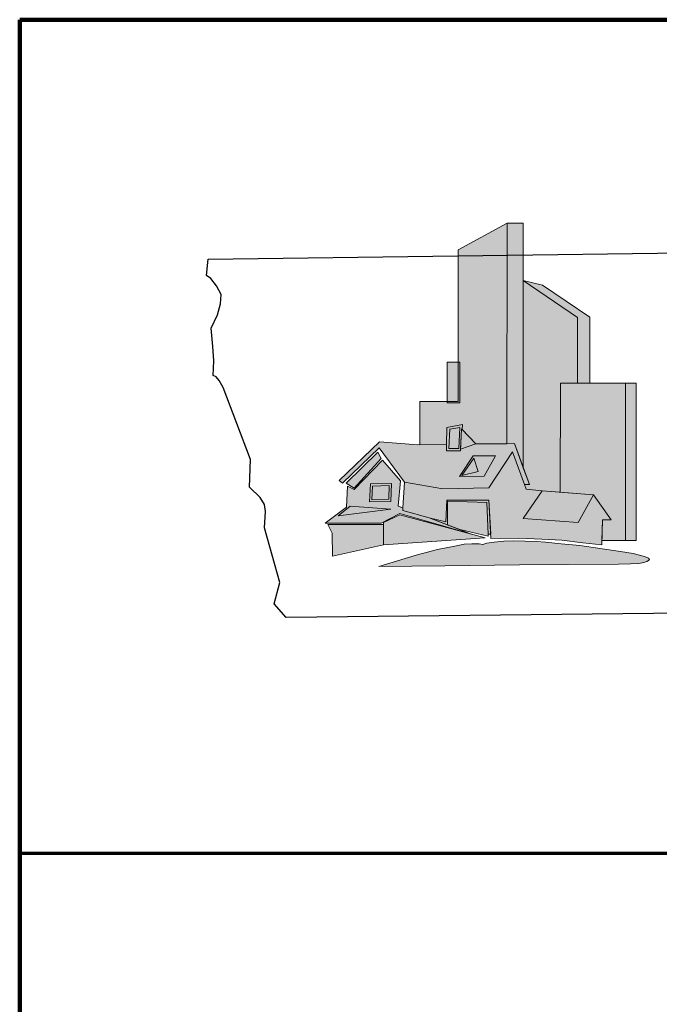
# Model space of a CAD drawing. Units: feet. Extents: x -2137151 to -2134016, y -2138504 to -2136494.
# Drawn here: x -2134704 to -2134634, y -2138172 to -2138064 of the extents above; entities that cross this region are included whole.
import ezdxf

# ---------------------------------------------------------------- set-up
doc = ezdxf.new("R2010")
doc.units = ezdxf.units.FT
doc.header["$MEASUREMENT"] = 0
doc.layers.add('Level 1', color=7, linetype='Continuous', lineweight=0)
doc.layers.add('Level 5', color=7, linetype='Continuous', lineweight=0)

msp = doc.modelspace()

# ---------------------------------------------------------------- hatches: boundary and pattern name
at = {"layer": 'Level 1', "linetype": 'Continuous', "lineweight": 0}
for color, points in [(253, [(-2134660.32, -2138110.24), (-2134660.32, -2138105.47), (-2134656.14, -2138105.47), (-2134656.14, -2138088.87), (-2134650.77, -2138085.94), (-2134650.82, -2138110.11), (-2134654.2, -2138110.13), (-2134655.68, -2138108.57), (-2134655.65, -2138108.01), (-2134657.36, -2138108.32), (-2134657.4, -2138110.2)]), (254, [(-2134649, -2138112.74), (-2134649.98, -2138110.1), (-2134650.82, -2138110.11), (-2134650.77, -2138085.94), (-2134649, -2138085.94)]), (254, [(-2134643.08, -2138103.46), (-2134643.08, -2138096.29), (-2134649, -2138092.24), (-2134646.89, -2138092.73), (-2134641.7, -2138096.25), (-2134641.7, -2138103.46)]), (8, [(-2134644.95, -2138115.43), (-2134646.93, -2138115.27), (-2134648.67, -2138115.1), (-2134648.85, -2138114.59), (-2134648.31, -2138114.59), (-2134649, -2138112.74), (-2134649, -2138092.24), (-2134643.08, -2138096.29), (-2134643.08, -2138103.46), (-2134644.94, -2138103.46)]), (253, [(-2134640.39, -2138120.72), (-2134640.33, -2138118.47), (-2134639.39, -2138118.44), (-2134641.3, -2138115.73), (-2134644.95, -2138115.43), (-2134644.94, -2138103.46), (-2134641.7, -2138103.46), (-2134637.81, -2138103.46), (-2134637.81, -2138120.72)]), (7, [(-2134657.4, -2138110.88), (-2134657.4, -2138110.2), (-2134657.36, -2138108.32), (-2134655.65, -2138108.01), (-2134655.68, -2138108.57), (-2134655.77, -2138108.47), (-2134655.86, -2138110.88)]), (8, [(-2134657.81, -2138115.06), (-2134662.03, -2138114.32), (-2134664.78, -2138110.58), (-2134668.81, -2138114.45), (-2134669.17, -2138114.14), (-2134664.76, -2138109.9), (-2134660.55, -2138110.24), (-2134657.4, -2138110.2), (-2134657.4, -2138110.88), (-2134655.86, -2138110.88), (-2134655.86, -2138110.7), (-2134654.2, -2138110.13), (-2134649.98, -2138110.1), (-2134648.31, -2138114.59), (-2134648.85, -2138114.59), (-2134650.17, -2138111.02), (-2134652.79, -2138114.95)]), (7, [(-2134640.41, -2138121.18), (-2134642.47, -2138120.96), (-2134644.79, -2138120.7), (-2134646.97, -2138120.58), (-2134649.49, -2138120.48), (-2134652.55, -2138120.5), (-2134652.77, -2138116.29), (-2134657.39, -2138116.29), (-2134657.47, -2138118.68), (-2134659.32, -2138118.23), (-2134662.2, -2138117.44), (-2134662.2, -2138117.15), (-2134662.03, -2138114.32), (-2134657.81, -2138115.06), (-2134652.79, -2138114.95), (-2134650.17, -2138111.02), (-2134648.85, -2138114.59), (-2134648.67, -2138115.1), (-2134646.93, -2138115.27), (-2134649.03, -2138118.3), (-2134643, -2138118.76), (-2134641.3, -2138115.73), (-2134639.39, -2138118.44), (-2134640.33, -2138118.47)]), (8, [(-2134654.78, -2138119.98), (-2134662.53, -2138117.77), (-2134664.58, -2138118.82), (-2134670.7, -2138118.82), (-2134668.38, -2138117.08), (-2134668.25, -2138114.78), (-2134667.51, -2138115.14), (-2134664.41, -2138111.91), (-2134662.46, -2138114.17), (-2134662.69, -2138116.96), (-2134662.2, -2138117.15), (-2134662.2, -2138117.44), (-2134659.32, -2138118.23)]), (7, [(-2134652.57, -2138120.01), (-2134652.85, -2138120.01), (-2134653, -2138116.56), (-2134657.3, -2138116.41), (-2134657.31, -2138119.01), (-2134659.32, -2138118.23), (-2134657.47, -2138118.68), (-2134657.39, -2138116.29), (-2134652.77, -2138116.29)]), (254, [(-2134652.84, -2138120.25), (-2134655.95, -2138119.53), (-2134657.31, -2138119.01), (-2134657.3, -2138116.41), (-2134653, -2138116.56), (-2134652.85, -2138120.01)]), (254, [(-2134669.91, -2138122.43), (-2134669.92, -2138119.91), (-2134670.41, -2138118.98), (-2134664.33, -2138118.98), (-2134664.33, -2138121.2)]), (251, [(-2134664.84, -2138123.56), (-2134660.73, -2138122.32), (-2134658.39, -2138121.71), (-2134656.49, -2138121.36), (-2134655.47, -2138121.13), (-2134654.64, -2138121.1), (-2134653.83, -2138121.1), (-2134653.45, -2138121.16), (-2134652.99, -2138121.02), (-2134652.18, -2138120.9), (-2134651.14, -2138120.78), (-2134650.04, -2138120.76), (-2134648.8, -2138120.78), (-2134647.56, -2138120.84), (-2134646.57, -2138120.9), (-2134644.84, -2138121.07), (-2134642.79, -2138121.28), (-2134640.36, -2138121.62), (-2134638.37, -2138121.91), (-2134636.95, -2138122.14), (-2134635.71, -2138122.49), (-2134635.3, -2138122.66), (-2134635.19, -2138122.81), (-2134635.3, -2138122.92), (-2134635.48, -2138123.04), (-2134635.79, -2138123.15), (-2134636.34, -2138123.24), (-2134637.27, -2138123.27), (-2134638.57, -2138123.3), (-2134649.43, -2138123.39), (-2134657.61, -2138123.5)])]:
    msp.add_hatch(color=color, dxfattribs=at).paths.add_polyline_path(points)

# ---------------------------------------------------------------- linework, layer by layer
at = {"layer": 'Level 1', "color": 7, "linetype": 'Continuous', "lineweight": 0, "flags": 128}
for points in [[(-2134660.32, -2138110.24), (-2134660.32, -2138105.47), (-2134656.14, -2138105.47), (-2134656.14, -2138088.87), (-2134650.77, -2138085.94), (-2134650.82, -2138110.11), (-2134654.2, -2138110.13), (-2134655.68, -2138108.57), (-2134655.65, -2138108.01), (-2134657.36, -2138108.32), (-2134657.4, -2138110.2)], [(-2134650.77, -2138085.94), (-2134649, -2138085.94), (-2134649, -2138112.74), (-2134649.98, -2138110.1), (-2134650.82, -2138110.11)], [(-2134649, -2138092.24), (-2134646.89, -2138092.73), (-2134641.7, -2138096.25), (-2134641.7, -2138103.46), (-2134643.08, -2138103.46), (-2134643.08, -2138096.29)], [(-2134649, -2138092.24), (-2134643.08, -2138096.29), (-2134643.08, -2138103.46), (-2134644.94, -2138103.46), (-2134644.95, -2138115.43), (-2134646.93, -2138115.27), (-2134648.67, -2138115.1), (-2134648.85, -2138114.59), (-2134648.31, -2138114.59), (-2134649, -2138112.74)], [(-2134657.35, -2138101.17), (-2134655.94, -2138101.17), (-2134655.94, -2138105.64), (-2134657.35, -2138105.64)], [(-2134641.7, -2138103.46), (-2134637.81, -2138103.46), (-2134637.81, -2138120.72), (-2134640.39, -2138120.72), (-2134640.33, -2138118.47), (-2134639.39, -2138118.44), (-2134641.3, -2138115.73), (-2134644.95, -2138115.43), (-2134644.94, -2138103.46)], [(-2134637.81, -2138103.46), (-2134636.64, -2138103.46), (-2134636.64, -2138120.72), (-2134637.81, -2138120.72)], [(-2134657.4, -2138110.2), (-2134657.36, -2138108.32), (-2134655.65, -2138108.01), (-2134655.68, -2138108.57), (-2134655.77, -2138108.47), (-2134655.86, -2138110.88), (-2134657.4, -2138110.88)], [(-2134655.94, -2138108.34), (-2134656.05, -2138110.63), (-2134657.15, -2138110.63), (-2134657.06, -2138108.5)], [(-2134655.86, -2138110.7), (-2134655.77, -2138108.47), (-2134654.2, -2138110.13)], [(-2134668.81, -2138114.45), (-2134669.17, -2138114.14), (-2134664.76, -2138109.9), (-2134660.55, -2138110.24), (-2134657.4, -2138110.2), (-2134657.4, -2138110.88), (-2134655.86, -2138110.88), (-2134655.86, -2138110.7), (-2134654.2, -2138110.13), (-2134649.98, -2138110.1), (-2134648.31, -2138114.59), (-2134648.85, -2138114.59), (-2134650.17, -2138111.02), (-2134652.79, -2138114.95), (-2134657.81, -2138115.06), (-2134662.03, -2138114.32), (-2134664.78, -2138110.58)], [(-2134668.42, -2138114.44), (-2134664.93, -2138111.03), (-2134664.55, -2138111.75), (-2134667.54, -2138114.98)], [(-2134662.03, -2138114.32), (-2134662.2, -2138117.15), (-2134662.2, -2138117.44), (-2134659.32, -2138118.23), (-2134657.47, -2138118.68), (-2134657.39, -2138116.29), (-2134652.77, -2138116.29), (-2134652.55, -2138120.5), (-2134649.49, -2138120.48), (-2134646.97, -2138120.58), (-2134644.79, -2138120.7), (-2134642.47, -2138120.96), (-2134640.41, -2138121.18), (-2134640.33, -2138118.47), (-2134639.39, -2138118.44), (-2134641.3, -2138115.73), (-2134643, -2138118.76), (-2134649.03, -2138118.3), (-2134646.93, -2138115.27), (-2134648.67, -2138115.1), (-2134648.85, -2138114.59), (-2134650.17, -2138111.02), (-2134652.79, -2138114.95), (-2134657.81, -2138115.06)], [(-2134655.99, -2138113.71), (-2134654.5, -2138111.44), (-2134652.04, -2138111.44), (-2134653.27, -2138113.67)], [(-2134655.72, -2138113.61), (-2134654.4, -2138111.69), (-2134653.94, -2138113.17)], [(-2134655.72, -2138113.61), (-2134654.4, -2138111.69), (-2134653.94, -2138113.17)], [(-2134670.7, -2138118.82), (-2134664.58, -2138118.82), (-2134662.53, -2138117.77), (-2134654.78, -2138119.98), (-2134659.32, -2138118.23), (-2134662.2, -2138117.44), (-2134662.2, -2138117.15), (-2134662.69, -2138116.96), (-2134662.46, -2138114.17), (-2134664.41, -2138111.91), (-2134667.51, -2138115.14), (-2134668.25, -2138114.78), (-2134668.38, -2138117.08)], [(-2134665.72, -2138114.52), (-2134663.44, -2138114.46), (-2134663.51, -2138116.43), (-2134665.85, -2138116.49)], [(-2134665.5, -2138114.75), (-2134663.69, -2138114.7), (-2134663.74, -2138116.2), (-2134665.6, -2138116.25)], [(-2134646.93, -2138115.27), (-2134641.3, -2138115.73), (-2134643, -2138118.76), (-2134649.03, -2138118.3)], [(-2134669.27, -2138118.02), (-2134663.52, -2138117.28), (-2134667.98, -2138116.97)], [(-2134659.32, -2138118.23), (-2134657.47, -2138118.68), (-2134657.39, -2138116.29), (-2134652.77, -2138116.29), (-2134652.57, -2138120.01), (-2134652.85, -2138120.01), (-2134653, -2138116.56), (-2134657.3, -2138116.41), (-2134657.31, -2138119.01)], [(-2134657.31, -2138119.01), (-2134657.3, -2138116.41), (-2134653, -2138116.56), (-2134652.85, -2138120.01), (-2134652.84, -2138120.25), (-2134655.95, -2138119.53)], [(-2134664.33, -2138121.2), (-2134664.33, -2138118.76), (-2134662.53, -2138117.89), (-2134653.16, -2138120.42)], [(-2134664.33, -2138121.2), (-2134669.91, -2138122.43), (-2134669.92, -2138119.91), (-2134670.41, -2138118.98), (-2134664.33, -2138118.98)], [(-2134664.84, -2138123.56), (-2134660.73, -2138122.32), (-2134658.39, -2138121.71), (-2134656.49, -2138121.36), (-2134655.47, -2138121.13), (-2134654.64, -2138121.1), (-2134653.83, -2138121.1), (-2134653.45, -2138121.16), (-2134652.99, -2138121.02), (-2134652.18, -2138120.9), (-2134651.14, -2138120.78), (-2134650.04, -2138120.76), (-2134648.8, -2138120.78), (-2134647.56, -2138120.84), (-2134646.57, -2138120.9), (-2134644.84, -2138121.07), (-2134642.79, -2138121.28), (-2134640.36, -2138121.62), (-2134638.37, -2138121.91), (-2134636.95, -2138122.14), (-2134635.71, -2138122.49), (-2134635.3, -2138122.66), (-2134635.19, -2138122.81), (-2134635.3, -2138122.92), (-2134635.48, -2138123.04), (-2134635.79, -2138123.15), (-2134636.34, -2138123.24), (-2134637.27, -2138123.27), (-2134638.57, -2138123.3), (-2134649.43, -2138123.39), (-2134657.61, -2138123.5)]]:
    msp.add_lwpolyline(points, close=True, dxfattribs=at)
at = {"layer": 'Level 1', "color": 7, "linetype": 'Continuous', "lineweight": 30, "flags": 128}
msp.add_lwpolyline([(-2134631.37, -2138128.7), (-2134674.99, -2138129.15), (-2134676.3, -2138127.65), (-2134675.66, -2138125.32), (-2134677.34, -2138119.35), (-2134677.25, -2138117.55), (-2134677.33, -2138116.77), (-2134677.82, -2138116), (-2134678.99, -2138114.89), (-2134678.87, -2138111.83), (-2134681.89, -2138103.94), (-2134682.3, -2138103.2), (-2134682.65, -2138102.79), (-2134682.98, -2138102.65), (-2134682.9, -2138101.03), (-2134682.99, -2138099.44), (-2134683.2, -2138097.44), (-2134682.51, -2138095.98), (-2134682.18, -2138094.77), (-2134682.1, -2138093.75), (-2134682.62, -2138092.82), (-2134683.24, -2138092.02), (-2134683.7, -2138091.68), (-2134683.51, -2138089.9), (-2134628.84, -2138089.14)], dxfattribs=at)
at = {"layer": 'Level 1', "color": 8, "linetype": 'Continuous', "lineweight": 0, "extrusion": (0, 0, -1)}
for points in [[(2134657.35, -2138101.17), (2134655.94, -2138101.17), (2134657.35, -2138105.64), (2134655.94, -2138105.64)], [(2134646.93, -2138115.27), (2134641.3, -2138115.73), (2134649.03, -2138118.3), (2134643, -2138118.76)]]:
    msp.add_solid(points, dxfattribs=at)
at = {"layer": 'Level 1', "color": 254, "linetype": 'Continuous', "lineweight": 0, "extrusion": (0, 0, -1)}
for points in [[(2134637.81, -2138103.46), (2134636.64, -2138103.46), (2134637.81, -2138120.72), (2134636.64, -2138120.72)], [(2134655.72, -2138113.61), (2134654.4, -2138111.69), (2134653.94, -2138113.17)], [(2134665.5, -2138114.75), (2134663.69, -2138114.7), (2134665.6, -2138116.25), (2134663.74, -2138116.2)]]:
    msp.add_solid(points, dxfattribs=at)
at = {"layer": 'Level 1', "color": 254, "linetype": 'Continuous', "lineweight": 0}
msp.add_solid([(-2134655.94, -2138108.34), (-2134656.05, -2138110.63), (-2134657.06, -2138108.5), (-2134657.15, -2138110.63)], dxfattribs=at)
at = {"layer": 'Level 1', "color": 7, "linetype": 'Continuous', "lineweight": 0, "extrusion": (0, 0, -1)}
for points in [[(2134655.86, -2138110.7), (2134655.77, -2138108.47), (2134654.2, -2138110.13)], [(2134655.99, -2138113.71), (2134654.5, -2138111.44), (2134653.27, -2138113.67), (2134652.04, -2138111.44)], [(2134665.72, -2138114.52), (2134663.44, -2138114.46), (2134665.85, -2138116.49), (2134663.51, -2138116.43)]]:
    msp.add_solid(points, dxfattribs=at)
at = {"layer": 'Level 1', "color": 7, "linetype": 'Continuous', "lineweight": 0}
for points in [[(-2134668.42, -2138114.44), (-2134664.93, -2138111.03), (-2134667.54, -2138114.98), (-2134664.55, -2138111.75)], [(-2134669.27, -2138118.02), (-2134663.52, -2138117.28), (-2134667.98, -2138116.97)], [(-2134664.33, -2138121.2), (-2134664.33, -2138118.76), (-2134653.16, -2138120.42), (-2134662.53, -2138117.89)]]:
    msp.add_solid(points, dxfattribs=at)
at = {"layer": 'Level 5', "color": 7, "linetype": 'Continuous', "lineweight": 140}
for p, q in [((-2134704.16, -2138063.64), (-2134016.15, -2138063.64)), ((-2134704.16, -2138503.65), (-2134704.16, -2138063.64))]:
    msp.add_line(p, q, dxfattribs=at)
at = {"layer": 'Level 5', "color": 7, "linetype": 'Continuous', "lineweight": 70}
msp.add_line((-2134704.16, -2138154.98), (-2134227.06, -2138154.98), dxfattribs=at)

doc.saveas('drawing.dxf')
